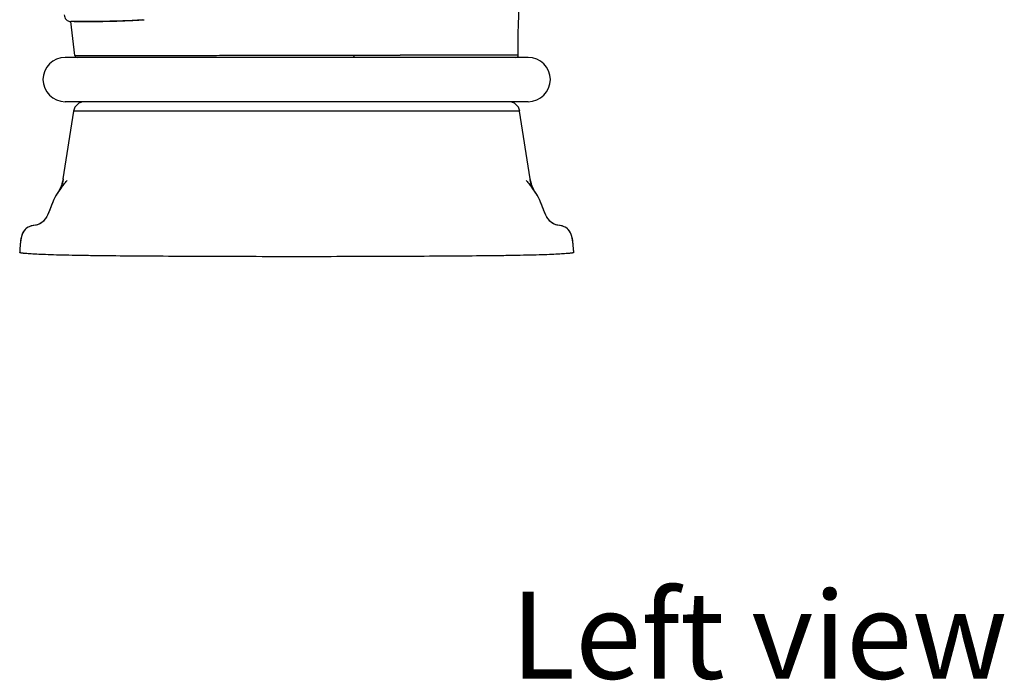
# Model space of a CAD drawing. Units: millimetres. Extents: x 270 to 738, y -497 to 42.
# Drawn here: x 558 to 671, y -178 to -102 of the extents above; entities that cross this region are included whole.
import ezdxf

# ---------------------------------------------------------------- set-up
doc = ezdxf.new("R2010")
doc.units = ezdxf.units.MM
doc.header["$LTSCALE"] = 19.36
doc.layers.get('0').update_dxf_attribs({"linetype": 'CONTINUOUS'})
doc.layers.add('AXIS', color=7, linetype='CONTINUOUS')
doc.layers.add('IGES', color=7, linetype='CONTINUOUS')
doc.styles.get("Standard").update_dxf_attribs({"font": 'txt', "width": 0.8})

msp = doc.modelspace()

# ---------------------------------------------------------------- linework, layer by layer
at = {"color": 0, "linetype": 'Continuous'}
for p, q in [((564.57, -106.13), (564.11, -102.23)), ((564.55, -102.23), (564.11, -102.23)), ((564.73, -102.23), (564.55, -102.23)), ((596.55, -106.11), (601.86, -106.1)), ((615.56, -112.51), (564.44, -112.51)), ((563.23, -120.41), (563.21, -120.51)), ((563.25, -120.31), (563.23, -120.41)), ((563.25, -120.27), (563.25, -120.32)), ((616.76, -120.33), (616.75, -120.27)), ((562.71, -121.73), (562.7, -121.74)), ((562.7, -121.74), (562.7, -121.75)), ((562.72, -121.71), (562.71, -121.73)), ((562.98, -121.23), (562.94, -121.3)), ((617, -121.17), (616.97, -121.11)), ((617.02, -121.21), (616.99, -121.15)), ((617.02, -121.23), (617, -121.17)), ((617.04, -121.27), (617.02, -121.21)), ((617.05, -121.29), (617.02, -121.23)), ((617.08, -121.35), (617.05, -121.29)), ((617.2, -121.59), (617.18, -121.54)), ((617.3, -121.74), (617.3, -121.75)), ((617.3, -121.75), (617.3, -121.74)), ((617.31, -121.75), (617.3, -121.75)), ((558.25, -128.5), (558.25, -128.74)), ((558.25, -128.5), (558.25, -128.5)), ((621.75, -128.5), (621.75, -128.5)), ((621.75, -128.5), (621.75, -128.74))]:
    msp.add_line(p, q, dxfattribs=at)
for points in [[(615.4, -106.1), (615.39, -105.54), (615.39, -104.57), (615.41, -103.58), (615.43, -102.57), (615.45, -101.55), (615.49, -100.5), (615.54, -99.44), (615.6, -98.37), (615.67, -97.27), (615.74, -96.17), (615.83, -95.05), (615.93, -93.91), (616.04, -92.75), (616.16, -91.57), (616.3, -90.38)], [(563.19, -120.59), (563.17, -120.68), (563.15, -120.76), (563.12, -120.85)], [(563.21, -120.5), (563.19, -120.6), (563.17, -120.69), (563.14, -120.77)], [(616.77, -120.39), (616.75, -120.32), (616.75, -120.27)], [(616.86, -120.8), (616.84, -120.72), (616.82, -120.65), (616.8, -120.57), (616.79, -120.49), (616.77, -120.41), (616.76, -120.33)], [(616.88, -120.84), (616.85, -120.76), (616.83, -120.69), (616.82, -120.62), (616.8, -120.55), (616.78, -120.47), (616.77, -120.39)], [(562.8, -121.59), (562.77, -121.62), (562.76, -121.66), (562.74, -121.68), (562.73, -121.7), (562.72, -121.71)], [(562.81, -121.56), (562.79, -121.6), (562.76, -121.64), (562.76, -121.65)], [(562.94, -121.3), (562.91, -121.37), (562.88, -121.43), (562.85, -121.49), (562.82, -121.54), (562.8, -121.59)], [(562.97, -121.24), (562.94, -121.32), (562.9, -121.38), (562.87, -121.45), (562.84, -121.5), (562.81, -121.56)], [(563.14, -120.77), (563.12, -120.86), (563.09, -120.94), (563.06, -121.02), (563.03, -121.1), (563, -121.17), (562.97, -121.24)], [(563.12, -120.85), (563.09, -120.93), (563.07, -121.01), (563.04, -121.08), (563.01, -121.16), (562.98, -121.23)], [(616.99, -121.15), (616.96, -121.08), (616.94, -121.01), (616.91, -120.94), (616.89, -120.87), (616.86, -120.8)], [(616.97, -121.11), (616.95, -121.04), (616.92, -120.97), (616.9, -120.91), (616.88, -120.84)], [(617.1, -121.39), (617.07, -121.33), (617.04, -121.27)], [(617.16, -121.51), (617.13, -121.46), (617.11, -121.4), (617.08, -121.35)], [(617.18, -121.54), (617.15, -121.5), (617.13, -121.44), (617.1, -121.39)], [(617.21, -121.6), (617.19, -121.55), (617.16, -121.51)], [(617.24, -121.65), (617.23, -121.62), (617.2, -121.59)], [(617.3, -121.75), (617.29, -121.74), (617.29, -121.72), (617.28, -121.71), (617.27, -121.69), (617.25, -121.67), (617.23, -121.64), (617.21, -121.6)], [(617.3, -121.74), (617.29, -121.72), (617.28, -121.71), (617.27, -121.7), (617.26, -121.68), (617.24, -121.66)]]:
    msp.add_lwpolyline(points, dxfattribs=at)
for centre, radius, start, end in [((564.12, -101.47), 0.762, 179.0106, 269.9138), ((615.14, -106.1), 0.254, 270, 0.6169), ((564.83, -106.1), 0.254, 186.7304, 270), ((565.69, -112.7), 1.27, 90, 171.3447), ((614.31, -112.7), 1.27, 8.6553, 90), ((559.48, -119.69), 3.82, 343.0622, 351.3379), ((620.52, -119.69), 3.82, 188.6621, 196.9378), ((559.49, -119.7), 3.81, 326.4702, 329.1739), ((559.48, -119.69), 3.82, 329.1734, 334.7568), ((559.49, -119.7), 3.81, 334.7603, 337.5269), ((559.49, -119.7), 3.81, 337.5278, 343.056), ((620.51, -119.7), 3.81, 196.944, 202.4722), ((620.51, -119.7), 3.81, 202.4731, 205.2397), ((620.52, -119.69), 3.82, 205.2432, 210.8814), ((620.51, -119.7), 3.81, 210.8809, 213.5299)]:
    msp.add_arc(centre, radius, start, end, dxfattribs=at)
for points, knots in [([(564.5, -102.23), (564.69, -102.23), (564.94, -102.23), (565.56, -102.23), (566.47, -102.23), (567.38, -102.22), (569.16, -102.2), (570.6, -102.15), (572.11, -102.05), (572.39, -102.04), (572.53, -102.03)], [0, 0, 0, 0, 0.06972, 0.095736, 0.231865, 0.409531, 0.434825, 0.895433, 0.947286, 1, 1, 1, 1]), ([(572.36, -102.06), (571.96, -102.09), (570.58, -102.17), (568.91, -102.21), (566.76, -102.23), (565.6, -102.23), (564.73, -102.23)], [0, 0, 0, 0, 0.158747, 0.54283, 0.657209, 1, 1, 1, 1]), ([(615.4, -106.1), (615.4, -106.1), (615.4, -106.1), (615.39, -106.1), (615.39, -106.1), (615.38, -106.1), (615.37, -106.1), (615.36, -106.1), (615.33, -106.1), (615.3, -106.1), (615.26, -106.1), (615.21, -106.1), (615.15, -106.1), (615.09, -106.1), (614.99, -106.11), (614.85, -106.11), (614.65, -106.11), (614.43, -106.11), (614.19, -106.11), (613.91, -106.11), (613.61, -106.11), (613.28, -106.11), (612.93, -106.11), (612.4, -106.11), (611.68, -106.11), (610.75, -106.11), (609.72, -106.11), (608.6, -106.1), (607.39, -106.1), (606.11, -106.1), (604.26, -106.1), (602.83, -106.1), (601.86, -106.1)], [0, 0, 0, 0, 0.000085, 0.000302, 0.000659, 0.001156, 0.001793, 0.002569, 0.00454, 0.007066, 0.010144, 0.013769, 0.017939, 0.02265, 0.027898, 0.039992, 0.054192, 0.070468, 0.088789, 0.109128, 0.131457, 0.155751, 0.181983, 0.210127, 0.272034, 0.341224, 0.417432, 0.500309, 0.589477, 0.684506, 0.784928, 1, 1, 1, 1]), ([(564.57, -106.13), (564.57, -106.13), (564.58, -106.13), (564.58, -106.13), (564.6, -106.13), (564.62, -106.13), (564.64, -106.13), (564.68, -106.13), (564.75, -106.13), (564.84, -106.13), (564.95, -106.13), (565.09, -106.13), (565.31, -106.13), (565.63, -106.13), (566.08, -106.13), (566.61, -106.13), (567.21, -106.13), (567.89, -106.13), (568.64, -106.13), (569.46, -106.13), (570.68, -106.13), (572.37, -106.13), (574.55, -106.12), (576.94, -106.12), (579.51, -106.12), (582.21, -106.11), (585.02, -106.11), (587.89, -106.11), (590.79, -106.11), (593.68, -106.11), (595.6, -106.11), (596.55, -106.11)], [0, 0, 0, 0, 0.000075, 0.000314, 0.000717, 0.001285, 0.002015, 0.002908, 0.005182, 0.008103, 0.011666, 0.015869, 0.020708, 0.032272, 0.046323, 0.062818, 0.0817, 0.102912, 0.126386, 0.152044, 0.179804, 0.241268, 0.309992, 0.385044, 0.46549, 0.550442, 0.638779, 0.729037, 0.819849, 0.910452, 1, 1, 1, 1]), ([(596.55, -106.11), (596.55, -106.12), (596.55, -106.15), (596.55, -106.2), (596.54, -106.24), (596.53, -106.28), (596.53, -106.31), (596.52, -106.33), (596.51, -106.34), (596.5, -106.35), (596.5, -106.35), (596.49, -106.35)], [0, 0, 0, 0, 0.184418, 0.362641, 0.527185, 0.67191, 0.792845, 0.886919, 0.923744, 0.954183, 1, 1, 1, 1]), ([(562.99, -121.33), (563.09, -121.2), (563.32, -120.91), (563.55, -120.63), (563.68, -120.48)], [0, 0, 0, 0, 0.456665, 1, 1, 1, 1]), ([(616.32, -120.48), (616.45, -120.63), (616.69, -120.91), (616.91, -121.2), (617.01, -121.33)], [0, 0, 0, 0, 0.543258, 1, 1, 1, 1]), ([(617.29, -121.73), (617.28, -121.72), (617.24, -121.65), (617.19, -121.58), (617.15, -121.53)], [0, 0, 0, 0, 0.186027, 1, 1, 1, 1]), ([(559.05, -128.86), (558.99, -128.85), (558.87, -128.84), (558.71, -128.83), (558.57, -128.81), (558.46, -128.8), (558.37, -128.78), (558.31, -128.77), (558.27, -128.76), (558.25, -128.75), (558.25, -128.74), (558.25, -128.74)], [0, 0, 0, 0, 0.230242, 0.430407, 0.600392, 0.740108, 0.849501, 0.928605, 0.977756, 0.991676, 1, 1, 1, 1]), ([(590, -129.21), (588.24, -129.21), (584.76, -129.21), (579.65, -129.19), (574.83, -129.17), (570.43, -129.14), (567.08, -129.11), (564.7, -129.07), (563.18, -129.04), (561.86, -129), (560.73, -128.96), (559.82, -128.91), (559.28, -128.88), (559.05, -128.86)], [0, 0, 0, 0, 0.17085, 0.33724, 0.4945, 0.638056, 0.763937, 0.819079, 0.868401, 0.911436, 0.947796, 0.977346, 1, 1, 1, 1]), ([(620.89, -128.86), (620.66, -128.88), (620.11, -128.92), (619.18, -128.96), (618.05, -129.01), (616.72, -129.04), (615.19, -129.07), (612.81, -129.11), (609.47, -129.14), (605.09, -129.17), (600.29, -129.19), (595.21, -129.21), (591.75, -129.21), (590, -129.21)], [0, 0, 0, 0, 0.023196, 0.053211, 0.089963, 0.133302, 0.182832, 0.238095, 0.363981, 0.507279, 0.664067, 0.829839, 1, 1, 1, 1]), ([(621.75, -128.74), (621.75, -128.74), (621.75, -128.75), (621.74, -128.75), (621.73, -128.76), (621.72, -128.76), (621.68, -128.77), (621.62, -128.78), (621.53, -128.8), (621.41, -128.81), (621.26, -128.83), (621.08, -128.85), (620.96, -128.86), (620.89, -128.86)], [0, 0, 0, 0, 0.008117, 0.014202, 0.021954, 0.042805, 0.071052, 0.150132, 0.25955, 0.399323, 0.569389, 0.769651, 1, 1, 1, 1])]:
    msp.add_open_spline(points, degree=3, knots=knots, dxfattribs=at)
at = {"layer": 'AXIS', "color": 0, "linetype": 'Continuous'}
for p, q in [((616.54, -106.35), (563.46, -106.35)), ((616.54, -111.43), (563.46, -111.43)), ((563.25, -120.27), (564.44, -112.51)), ((616.75, -120.27), (615.56, -112.51))]:
    msp.add_line(p, q, dxfattribs=at)
for centre, start, end in [((563.46, -108.89), 90, 270), ((616.54, -108.89), 270, 90)]:
    msp.add_arc(centre, 2.54, start, end, dxfattribs=at)
at = {"layer": 'IGES', "color": 0, "linetype": 'Continuous'}
for p, q in [((562.66, -121.8), (562.48, -122.08)), ((562.83, -121.55), (562.66, -121.8)), ((617.34, -121.8), (617.26, -121.69)), ((617.52, -122.08), (617.34, -121.8)), ((558.26, -128.4), (558.25, -128.5)), ((558.31, -127.74), (558.29, -127.96)), ((621.75, -128.5), (621.74, -128.4))]:
    msp.add_line(p, q, dxfattribs=at)
for points in [[(562.99, -121.34), (562.81, -121.58), (562.62, -121.86), (562.44, -122.15), (562.28, -122.43), (562.14, -122.73), (562.01, -123.02), (561.9, -123.31), (561.79, -123.61), (561.68, -123.9), (561.57, -124.17), (561.44, -124.44), (561.31, -124.68), (561.15, -124.92), (560.97, -125.13), (560.76, -125.31), (560.54, -125.46), (560.3, -125.54), (560.05, -125.6), (559.8, -125.64), (559.57, -125.69), (559.35, -125.77), (559.15, -125.87), (558.97, -126), (558.81, -126.16), (558.69, -126.34), (558.59, -126.53), (558.5, -126.74), (558.44, -126.94), (558.39, -127.15), (558.36, -127.36), (558.33, -127.57), (558.31, -127.78), (558.29, -128), (558.27, -128.21), (558.26, -128.42), (558.25, -128.5)], [(621.75, -128.5), (621.74, -128.42), (621.73, -128.21), (621.71, -128), (621.69, -127.78), (621.67, -127.57), (621.64, -127.36), (621.61, -127.15), (621.56, -126.94), (621.49, -126.74), (621.41, -126.53), (621.31, -126.34), (621.19, -126.16), (621.03, -126), (620.85, -125.87), (620.65, -125.77), (620.43, -125.69), (620.2, -125.64), (619.95, -125.6), (619.7, -125.54), (619.46, -125.46), (619.24, -125.31), (619.03, -125.13), (618.85, -124.92), (618.69, -124.68), (618.56, -124.44), (618.43, -124.17), (618.32, -123.9), (618.21, -123.61), (618.1, -123.31), (617.99, -123.02), (617.86, -122.73), (617.72, -122.43), (617.56, -122.15), (617.38, -121.86), (617.19, -121.58), (617.01, -121.34)], [(562.48, -122.08), (562.32, -122.36), (562.17, -122.65), (562.04, -122.94), (561.93, -123.24), (561.82, -123.53)], [(618.29, -123.81), (618.18, -123.53), (618.07, -123.24), (617.96, -122.94), (617.83, -122.65), (617.68, -122.36), (617.52, -122.08)], [(561.82, -123.53), (561.71, -123.82), (561.6, -124.1), (561.48, -124.36), (561.35, -124.61), (561.19, -124.85), (561.02, -125.07), (560.82, -125.26), (560.61, -125.42), (560.37, -125.52), (560.12, -125.58), (559.88, -125.63), (559.64, -125.67), (559.42, -125.74), (559.22, -125.83), (559.03, -125.95), (558.86, -126.1), (558.73, -126.27), (558.62, -126.46), (558.53, -126.67), (558.46, -126.88), (558.41, -127.09), (558.37, -127.3), (558.33, -127.52), (558.31, -127.74)], [(621.71, -127.96), (621.69, -127.74), (621.67, -127.52), (621.63, -127.3), (621.59, -127.09), (621.54, -126.88), (621.47, -126.67), (621.38, -126.46), (621.27, -126.27), (621.14, -126.1), (620.97, -125.95), (620.78, -125.83), (620.58, -125.74), (620.36, -125.67), (620.12, -125.63), (619.88, -125.58), (619.63, -125.52), (619.39, -125.42), (619.18, -125.26), (618.98, -125.07), (618.81, -124.85), (618.65, -124.61), (618.52, -124.36), (618.4, -124.1), (618.29, -123.82)], [(558.29, -127.96), (558.27, -128.18), (558.26, -128.4)], [(621.74, -128.4), (621.72, -128.18), (621.71, -127.96)]]:
    msp.add_lwpolyline(points, dxfattribs=at)

# ---------------------------------------------------------------- texts
at = {"insert": (614.52, -167.62), "char_height": 10, "attachment_point": 1}
msp.add_mtext_dynamic_manual_height_columns('{\\fArial|b0|i0|c0|p34;Left view}', width=164.9028, gutter_width=1, heights=[0], dxfattribs=at)

doc.saveas('drawing.dxf')
